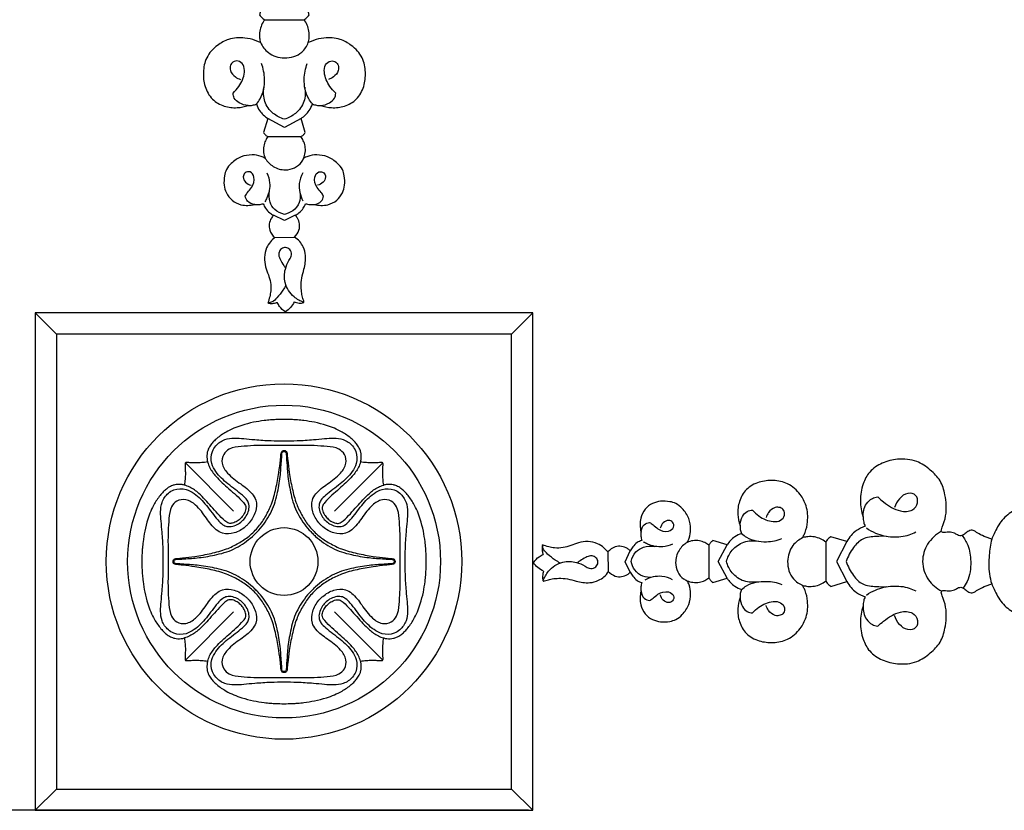
# Model space of a CAD drawing. Units: millimetres. Extents: x 1685 to 3303, y 1388 to 2547.
# Drawn here: x 2800 to 2938, y 1537 to 1648 of the extents above; entities that cross this region are included whole.
import ezdxf

# ---------------------------------------------------------------- set-up
doc = ezdxf.new("R2010")
doc.units = ezdxf.units.MM
doc.styles.get("Standard").update_dxf_attribs({"font": 'arial.ttf'})
doc.dimstyles.new('ISO-25', dxfattribs={"dimtxt": 20, "dimasz": 20, "dimexe": 1.25, "dimexo": 0.625, "dimtad": 1, "dimdec": 0, "dimtxsty": 'Standard', "dimcen": 2.5, "dimadec": 0, "dimazin": 0, "dimtfac": 1, "dimtdec": 0, "dimtmove": 0, "dimatfit": 3, "dimfxl": 1, "dimarcsym": 0})

# ---------------------------------------------------------------- blocks, each defined once
blk = doc.blocks.new('RS-003_70_70')
for p, q in [((-35, 70), (-35, 0)), ((35, 70), (-35, 70)), ((-35, 70), (-32, 67)), ((35, 70), (32, 67)), ((35, 0), (35, 70)), ((-35, 0), (-32, 3)), ((35, 0), (32, 3)), ((-35, 0), (35, 0))]:
    blk.add_line(p, q)
for points in [[(35, 70), (-35, 70), (-35, 0), (35, 0)], [(32, 67), (-32, 67), (-32, 3), (32, 3)]]:
    blk.add_lwpolyline(points, close=True)
for radius in [25, 22]:
    blk.add_circle((0, 35), radius)
blk = doc.blocks.new('R-003_40_40')
for p, q in [((-7.09, 7.09), (-13.88, 13.88)), ((7.09, 7.09), (13.88, 13.88)), ((-20.01, 0), (-20.01, 0.01)), ((-7.09, -7.09), (-13.88, -13.88)), ((7.09, -7.09), (13.88, -13.88))]:
    blk.add_line(p, q)
blk.add_circle((0, 0), 4.77)
for points, knots in [([(0, 20), (-0.39, 20), (-1.03, 19.98), (-1.96, 19.93), (-3, 19.82), (-4.36, 19.6), (-6.18, 19.14), (-7.95, 18.41), (-9.22, 17.54), (-9.91, 16.9), (-10.33, 16.41), (-10.64, 15.9), (-10.81, 15.38), (-10.87, 14.93), (-10.85, 14.46), (-10.79, 14.16), (-10.75, 14.01)], [0, 0, 0, 0, 1.175711, 1.907586, 2.800215, 4.319608, 6.024372, 8.425104, 10.008059, 10.628878, 11.234524, 11.943416, 12.404081, 12.857211, 13.31486, 13.785429, 13.785429, 13.785429, 13.785429]), ([(10.75, 14.01), (10.79, 14.16), (10.85, 14.46), (10.87, 14.93), (10.81, 15.38), (10.64, 15.9), (10.33, 16.41), (9.91, 16.9), (9.22, 17.54), (7.95, 18.41), (6.18, 19.14), (4.36, 19.6), (3, 19.82), (1.96, 19.93), (1.03, 19.98), (0.39, 20), (0, 20)], [-13.785429, -13.785429, -13.785429, -13.785429, -13.31486, -12.857211, -12.404081, -11.943416, -11.234524, -10.628878, -10.008059, -8.425104, -6.024372, -4.319608, -2.800215, -1.907586, -1.175711, 0, 0, 0, 0]), ([(-5.8, 5.8), (-5.61, 5.98), (-5.27, 6.42), (-4.93, 7.19), (-4.87, 7.99), (-5.21, 8.75), (-5.94, 9.4), (-6.86, 10.14), (-8.21, 11.13), (-9.43, 12.29), (-10.31, 13.88), (-10.28, 15.29), (-9.53, 16.49), (-8.43, 17.25), (-7, 17.41), (-5.6, 17.29), (-3.88, 17.12), (-1.99, 17), (-0.61, 16.98), (0, 16.99)], [-17.164354, -17.164354, -17.164354, -17.164354, -16.578985, -15.921908, -15.296909, -14.836043, -14.10864, -13.135995, -12.156093, -10.354312, -9.397786, -8.118728, -7.43625, -6.268635, -5.253694, -4.266096, -3.102311, -1.377711, 0, 0, 0, 0]), ([(0, 16.99), (0.61, 16.98), (1.99, 17), (3.88, 17.12), (5.6, 17.29), (7, 17.41), (8.43, 17.25), (9.53, 16.49), (10.28, 15.29), (10.31, 13.88), (9.43, 12.29), (8.21, 11.13), (6.86, 10.14), (5.94, 9.4), (5.21, 8.75), (4.87, 7.99), (4.93, 7.19), (5.27, 6.42), (5.61, 5.98), (5.8, 5.8)], [0, 0, 0, 0, 1.377711, 3.102311, 4.266096, 5.253694, 6.268635, 7.43625, 8.118728, 9.397786, 10.354312, 12.156093, 13.135995, 14.10864, 14.836043, 15.296909, 15.921908, 16.578985, 17.164354, 17.164354, 17.164354, 17.164354]), ([(0, 16.31), (-0.61, 16.31), (-2.03, 16.32), (-4.06, 16.34), (-6, 16.2), (-7.57, 16.04), (-8.65, 15.1), (-8.86, 13.68), (-7.83, 12.14), (-6.18, 10.98), (-4.65, 9.89), (-3.78, 8.49), (-3.93, 6.91), (-4.58, 5.79), (-5.07, 5.26), (-5.16, 5.16)], [0, 0, 0, 0, 1.379863, 3.191181, 4.540221, 5.808101, 6.620441, 7.573971, 8.747806, 10.547349, 12.148034, 12.910419, 14.13838, 15.475843, 15.771214, 15.771214, 15.771214, 15.771214]), ([(-4.22, 4.22), (-4, 4.45), (-3.38, 5.12), (-2.54, 6.42), (-1.66, 8.19), (-1.12, 10.28), (-0.74, 12.35), (-0.55, 13.95), (-0.44, 14.89), (-0.42, 15.34), (-0.27, 15.58), (-0.09, 15.62), (0, 15.62)], [0, 0, 0, 0, 0.717422, 2.054091, 3.458547, 5.160445, 6.879734, 8.189816, 8.77351, 9.028123, 9.18248, 9.38749, 9.38749, 9.38749, 9.38749]), ([(-3.99, 3.99), (-3.83, 4.13), (-3.35, 4.62), (-2.35, 5.91), (-1.43, 7.61), (-0.89, 9.81), (-0.51, 11.82), (-0.42, 13.56), (-0.33, 14.65), (-0.32, 15.07), (-0.29, 15.37), (-0.16, 15.47), (-0.05, 15.48), (0, 15.48)], [-9.435497, -9.435497, -9.435497, -9.435497, -8.964113, -7.885476, -5.772882, -4.688273, -2.792681, -1.179777, -0.765324, -0.342913, -0.229913, -0.116719, 0, 0, 0, 0]), ([(5.16, 5.16), (5.07, 5.26), (4.58, 5.79), (3.93, 6.91), (3.78, 8.49), (4.65, 9.89), (6.18, 10.98), (7.83, 12.14), (8.86, 13.68), (8.65, 15.1), (7.57, 16.04), (6, 16.2), (4.06, 16.34), (2.03, 16.32), (0.61, 16.31), (0, 16.31)], [-15.771214, -15.771214, -15.771214, -15.771214, -15.475843, -14.13838, -12.910419, -12.148034, -10.547349, -8.747806, -7.573971, -6.620441, -5.808101, -4.540221, -3.191181, -1.379863, 0, 0, 0, 0]), ([(0, 15.62), (0.09, 15.62), (0.27, 15.58), (0.42, 15.34), (0.44, 14.89), (0.55, 13.95), (0.74, 12.35), (1.12, 10.28), (1.66, 8.19), (2.54, 6.42), (3.38, 5.12), (4, 4.45), (4.22, 4.22)], [-9.38749, -9.38749, -9.38749, -9.38749, -9.18248, -9.028123, -8.77351, -8.189816, -6.879734, -5.160445, -3.458547, -2.054091, -0.717422, 0, 0, 0, 0]), ([(0, 15.48), (0.05, 15.48), (0.16, 15.47), (0.29, 15.37), (0.32, 15.07), (0.33, 14.65), (0.42, 13.56), (0.51, 11.82), (0.89, 9.81), (1.43, 7.61), (2.35, 5.91), (3.35, 4.62), (3.83, 4.13), (3.99, 3.99)], [0, 0, 0, 0, 0.116719, 0.229913, 0.342913, 0.765324, 1.179777, 2.792681, 4.688273, 5.772882, 7.885476, 8.964113, 9.435497, 9.435497, 9.435497, 9.435497]), ([(-13.88, 13.88), (-13.89, 13.87), (-13.9, 13.84), (-13.92, 13.79), (-13.92, 13.7), (-13.92, 13.57), (-13.91, 13.35), (-13.9, 12.95), (-13.87, 12.35), (-13.91, 11.58), (-13.97, 11.03), (-14.01, 10.75)], [-3.139138, -3.139138, -3.139138, -3.139138, -3.09884, -3.05509, -2.973436, -2.839781, -2.657253, -2.317929, -1.645387, -0.837465, 0, 0, 0, 0]), ([(-10.75, 14.01), (-11.03, 13.97), (-11.58, 13.91), (-12.35, 13.87), (-12.95, 13.9), (-13.35, 13.91), (-13.57, 13.92), (-13.7, 13.92), (-13.79, 13.92), (-13.84, 13.9), (-13.87, 13.89), (-13.88, 13.88)], [0, 0, 0, 0, 0.837465, 1.645387, 2.317929, 2.657253, 2.839781, 2.973436, 3.05509, 3.09884, 3.139138, 3.139138, 3.139138, 3.139138]), ([(-10.75, 14.01), (-10.68, 13.75), (-10.4, 13.02), (-9.42, 11.69), (-8.04, 10.51), (-6.71, 9.31), (-5.89, 8.54), (-5.33, 7.82), (-5.39, 7.17), (-5.65, 6.6), (-5.93, 6.24), (-6.09, 6.09)], [-7.643217, -7.643217, -7.643217, -7.643217, -7.044828, -5.890158, -3.986506, -2.957359, -1.88403, -1.392632, -1.026165, -0.479977, 0, 0, 0, 0]), ([(10.75, 14.01), (10.68, 13.75), (10.4, 13.02), (9.42, 11.69), (8.04, 10.51), (6.71, 9.31), (5.89, 8.54), (5.33, 7.82), (5.39, 7.17), (5.65, 6.6), (5.93, 6.24), (6.09, 6.09)], [-7.643217, -7.643217, -7.643217, -7.643217, -7.044828, -5.890158, -3.986506, -2.957359, -1.88403, -1.392632, -1.026165, -0.479977, 0, 0, 0, 0]), ([(13.88, 13.88), (13.87, 13.89), (13.84, 13.9), (13.79, 13.92), (13.7, 13.92), (13.57, 13.92), (13.35, 13.91), (12.95, 13.9), (12.35, 13.87), (11.58, 13.91), (11.03, 13.97), (10.75, 14.01)], [-3.139138, -3.139138, -3.139138, -3.139138, -3.09884, -3.05509, -2.973436, -2.839781, -2.657253, -2.317929, -1.645387, -0.837465, 0, 0, 0, 0]), ([(14.01, 10.75), (13.97, 11.03), (13.91, 11.58), (13.87, 12.35), (13.9, 12.95), (13.91, 13.35), (13.92, 13.57), (13.92, 13.7), (13.92, 13.79), (13.9, 13.84), (13.89, 13.87), (13.88, 13.88)], [0, 0, 0, 0, 0.837465, 1.645387, 2.317929, 2.657253, 2.839781, 2.973436, 3.05509, 3.09884, 3.139138, 3.139138, 3.139138, 3.139138]), ([(-14.01, 10.75), (-14.16, 10.79), (-14.46, 10.85), (-14.93, 10.87), (-15.38, 10.81), (-15.9, 10.64), (-16.41, 10.33), (-16.9, 9.91), (-17.54, 9.22), (-18.41, 7.95), (-19.14, 6.18), (-19.6, 4.36), (-19.82, 3), (-19.93, 1.96), (-19.98, 1.03), (-20, 0.39), (-20, 0)], [-13.785429, -13.785429, -13.785429, -13.785429, -13.31486, -12.857211, -12.404081, -11.943416, -11.234524, -10.628878, -10.008059, -8.425104, -6.024372, -4.319608, -2.800215, -1.907586, -1.175711, 0, 0, 0, 0]), ([(-16.99, 0), (-16.98, 0.61), (-17, 1.99), (-17.12, 3.88), (-17.29, 5.6), (-17.41, 7), (-17.25, 8.43), (-16.49, 9.53), (-15.29, 10.28), (-13.88, 10.31), (-12.29, 9.43), (-11.13, 8.21), (-10.14, 6.86), (-9.4, 5.94), (-8.75, 5.21), (-7.99, 4.87), (-7.19, 4.93), (-6.42, 5.27), (-5.98, 5.61), (-5.8, 5.8)], [0, 0, 0, 0, 1.377711, 3.102311, 4.266096, 5.253694, 6.268635, 7.43625, 8.118728, 9.397786, 10.354312, 12.156093, 13.135995, 14.10864, 14.836043, 15.296909, 15.921908, 16.578985, 17.164354, 17.164354, 17.164354, 17.164354]), ([(-6.09, 6.09), (-6.24, 5.93), (-6.6, 5.65), (-7.17, 5.39), (-7.82, 5.33), (-8.54, 5.89), (-9.31, 6.71), (-10.51, 8.04), (-11.69, 9.42), (-13.02, 10.4), (-13.75, 10.68), (-14.01, 10.75)], [0, 0, 0, 0, 0.479977, 1.026165, 1.392632, 1.88403, 2.957359, 3.986506, 5.890158, 7.044828, 7.643217, 7.643217, 7.643217, 7.643217]), ([(5.8, 5.8), (5.98, 5.61), (6.42, 5.27), (7.19, 4.93), (7.99, 4.87), (8.75, 5.21), (9.4, 5.94), (10.14, 6.86), (11.13, 8.21), (12.29, 9.43), (13.88, 10.31), (15.29, 10.28), (16.49, 9.53), (17.25, 8.43), (17.41, 7), (17.29, 5.6), (17.12, 3.88), (17, 1.99), (16.98, 0.61), (16.99, 0)], [-17.164354, -17.164354, -17.164354, -17.164354, -16.578985, -15.921908, -15.296909, -14.836043, -14.10864, -13.135995, -12.156093, -10.354312, -9.397786, -8.118728, -7.43625, -6.268635, -5.253694, -4.266096, -3.102311, -1.377711, 0, 0, 0, 0]), ([(6.09, 6.09), (6.24, 5.93), (6.6, 5.65), (7.17, 5.39), (7.82, 5.33), (8.54, 5.89), (9.31, 6.71), (10.51, 8.04), (11.69, 9.42), (13.02, 10.4), (13.75, 10.68), (14.01, 10.75)], [0, 0, 0, 0, 0.479977, 1.026165, 1.392632, 1.88403, 2.957359, 3.986506, 5.890158, 7.044828, 7.643217, 7.643217, 7.643217, 7.643217]), ([(20, 0), (20, 0.39), (19.98, 1.03), (19.93, 1.96), (19.82, 3), (19.6, 4.36), (19.14, 6.18), (18.41, 7.95), (17.54, 9.22), (16.9, 9.91), (16.41, 10.33), (15.9, 10.64), (15.38, 10.81), (14.93, 10.87), (14.46, 10.85), (14.16, 10.79), (14.01, 10.75)], [0, 0, 0, 0, 1.175711, 1.907586, 2.800215, 4.319608, 6.024372, 8.425104, 10.008059, 10.628878, 11.234524, 11.943416, 12.404081, 12.857211, 13.31486, 13.785429, 13.785429, 13.785429, 13.785429]), ([(-5.16, 5.16), (-5.26, 5.07), (-5.79, 4.58), (-6.91, 3.93), (-8.49, 3.78), (-9.89, 4.65), (-10.98, 6.18), (-12.14, 7.83), (-13.68, 8.86), (-15.1, 8.65), (-16.04, 7.57), (-16.2, 6), (-16.34, 4.06), (-16.32, 2.03), (-16.31, 0.61), (-16.31, 0)], [-15.771214, -15.771214, -15.771214, -15.771214, -15.475843, -14.13838, -12.910419, -12.148034, -10.547349, -8.747806, -7.573971, -6.620441, -5.808101, -4.540221, -3.191181, -1.379863, 0, 0, 0, 0]), ([(16.31, 0), (16.31, 0.61), (16.32, 2.03), (16.34, 4.06), (16.2, 6), (16.04, 7.57), (15.1, 8.65), (13.68, 8.86), (12.14, 7.83), (10.98, 6.18), (9.89, 4.65), (8.49, 3.78), (6.91, 3.93), (5.79, 4.58), (5.26, 5.07), (5.16, 5.16)], [0, 0, 0, 0, 1.379863, 3.191181, 4.540221, 5.808101, 6.620441, 7.573971, 8.747806, 10.547349, 12.148034, 12.910419, 14.13838, 15.475843, 15.771214, 15.771214, 15.771214, 15.771214]), ([(-15.62, 0), (-15.62, 0.09), (-15.58, 0.27), (-15.34, 0.42), (-14.89, 0.44), (-13.95, 0.55), (-12.35, 0.74), (-10.28, 1.12), (-8.19, 1.66), (-6.42, 2.54), (-5.12, 3.38), (-4.45, 4), (-4.22, 4.22)], [-9.38749, -9.38749, -9.38749, -9.38749, -9.18248, -9.028123, -8.77351, -8.189816, -6.879734, -5.160445, -3.458547, -2.054091, -0.717422, 0, 0, 0, 0]), ([(4.22, 4.22), (4.45, 4), (5.12, 3.38), (6.42, 2.54), (8.19, 1.66), (10.28, 1.12), (12.35, 0.74), (13.95, 0.55), (14.89, 0.44), (15.34, 0.42), (15.58, 0.27), (15.62, 0.09), (15.62, 0)], [0, 0, 0, 0, 0.717422, 2.054091, 3.458547, 5.160445, 6.879734, 8.189816, 8.77351, 9.028123, 9.18248, 9.38749, 9.38749, 9.38749, 9.38749]), ([(-15.48, 0), (-15.48, 0.05), (-15.47, 0.16), (-15.37, 0.29), (-15.07, 0.32), (-14.65, 0.33), (-13.56, 0.42), (-11.82, 0.51), (-9.81, 0.89), (-7.61, 1.43), (-5.91, 2.35), (-4.62, 3.35), (-4.13, 3.83), (-3.99, 3.99)], [0, 0, 0, 0, 0.116719, 0.229913, 0.342913, 0.765324, 1.179777, 2.792681, 4.688273, 5.772882, 7.885476, 8.964113, 9.435497, 9.435497, 9.435497, 9.435497]), ([(3.99, 3.99), (4.13, 3.83), (4.62, 3.35), (5.91, 2.35), (7.61, 1.43), (9.81, 0.89), (11.82, 0.51), (13.56, 0.42), (14.65, 0.33), (15.07, 0.32), (15.37, 0.29), (15.47, 0.16), (15.48, 0.05), (15.48, 0)], [-9.435497, -9.435497, -9.435497, -9.435497, -8.964113, -7.885476, -5.772882, -4.688273, -2.792681, -1.179777, -0.765324, -0.342913, -0.229913, -0.116719, 0, 0, 0, 0]), ([(-20, 0), (-20, -0.39), (-19.98, -1.03), (-19.93, -1.96), (-19.82, -3), (-19.6, -4.36), (-19.14, -6.18), (-18.41, -7.95), (-17.54, -9.22), (-16.9, -9.91), (-16.41, -10.33), (-15.9, -10.64), (-15.38, -10.81), (-14.93, -10.87), (-14.46, -10.85), (-14.16, -10.79), (-14.01, -10.75)], [0, 0, 0, 0, 1.175711, 1.907586, 2.800215, 4.319608, 6.024372, 8.425104, 10.008059, 10.628878, 11.234524, 11.943416, 12.404081, 12.857211, 13.31486, 13.785429, 13.785429, 13.785429, 13.785429]), ([(-5.8, -5.8), (-5.98, -5.61), (-6.42, -5.27), (-7.19, -4.93), (-7.99, -4.87), (-8.75, -5.21), (-9.4, -5.94), (-10.14, -6.86), (-11.13, -8.21), (-12.29, -9.43), (-13.88, -10.31), (-15.29, -10.28), (-16.49, -9.53), (-17.25, -8.43), (-17.41, -7), (-17.29, -5.6), (-17.12, -3.88), (-17, -1.99), (-16.98, -0.61), (-16.99, 0)], [-17.164354, -17.164354, -17.164354, -17.164354, -16.578985, -15.921908, -15.296909, -14.836043, -14.10864, -13.135995, -12.156093, -10.354312, -9.397786, -8.118728, -7.43625, -6.268635, -5.253694, -4.266096, -3.102311, -1.377711, 0, 0, 0, 0]), ([(-16.31, 0), (-16.31, -0.61), (-16.32, -2.03), (-16.34, -4.06), (-16.2, -6), (-16.04, -7.57), (-15.1, -8.65), (-13.68, -8.86), (-12.14, -7.83), (-10.98, -6.18), (-9.89, -4.65), (-8.49, -3.78), (-6.91, -3.93), (-5.79, -4.58), (-5.26, -5.07), (-5.16, -5.16)], [0, 0, 0, 0, 1.379863, 3.191181, 4.540221, 5.808101, 6.620441, 7.573971, 8.747806, 10.547349, 12.148034, 12.910419, 14.13838, 15.475843, 15.771214, 15.771214, 15.771214, 15.771214]), ([(-4.22, -4.22), (-4.45, -4), (-5.12, -3.38), (-6.42, -2.54), (-8.19, -1.66), (-10.28, -1.12), (-12.35, -0.74), (-13.95, -0.55), (-14.89, -0.44), (-15.34, -0.42), (-15.58, -0.27), (-15.62, -0.09), (-15.62, 0)], [0, 0, 0, 0, 0.717422, 2.054091, 3.458547, 5.160445, 6.879734, 8.189816, 8.77351, 9.028123, 9.18248, 9.38749, 9.38749, 9.38749, 9.38749]), ([(-3.99, -3.99), (-4.13, -3.83), (-4.62, -3.35), (-5.91, -2.35), (-7.61, -1.43), (-9.81, -0.89), (-11.82, -0.51), (-13.56, -0.42), (-14.65, -0.33), (-15.07, -0.32), (-15.37, -0.29), (-15.47, -0.16), (-15.48, -0.05), (-15.48, 0)], [-9.435497, -9.435497, -9.435497, -9.435497, -8.964113, -7.885476, -5.772882, -4.688273, -2.792681, -1.179777, -0.765324, -0.342913, -0.229913, -0.116719, 0, 0, 0, 0]), ([(15.48, 0), (15.48, -0.05), (15.47, -0.16), (15.37, -0.29), (15.07, -0.32), (14.65, -0.33), (13.56, -0.42), (11.82, -0.51), (9.81, -0.89), (7.61, -1.43), (5.91, -2.35), (4.62, -3.35), (4.13, -3.83), (3.99, -3.99)], [0, 0, 0, 0, 0.116719, 0.229913, 0.342913, 0.765324, 1.179777, 2.792681, 4.688273, 5.772882, 7.885476, 8.964113, 9.435497, 9.435497, 9.435497, 9.435497]), ([(15.62, 0), (15.62, -0.09), (15.58, -0.27), (15.34, -0.42), (14.89, -0.44), (13.95, -0.55), (12.35, -0.74), (10.28, -1.12), (8.19, -1.66), (6.42, -2.54), (5.12, -3.38), (4.45, -4), (4.22, -4.22)], [-9.38749, -9.38749, -9.38749, -9.38749, -9.18248, -9.028123, -8.77351, -8.189816, -6.879734, -5.160445, -3.458547, -2.054091, -0.717422, 0, 0, 0, 0]), ([(5.16, -5.16), (5.26, -5.07), (5.79, -4.58), (6.91, -3.93), (8.49, -3.78), (9.89, -4.65), (10.98, -6.18), (12.14, -7.83), (13.68, -8.86), (15.1, -8.65), (16.04, -7.57), (16.2, -6), (16.34, -4.06), (16.32, -2.03), (16.31, -0.61), (16.31, 0)], [-15.771214, -15.771214, -15.771214, -15.771214, -15.475843, -14.13838, -12.910419, -12.148034, -10.547349, -8.747806, -7.573971, -6.620441, -5.808101, -4.540221, -3.191181, -1.379863, 0, 0, 0, 0]), ([(16.99, 0), (16.98, -0.61), (17, -1.99), (17.12, -3.88), (17.29, -5.6), (17.41, -7), (17.25, -8.43), (16.49, -9.53), (15.29, -10.28), (13.88, -10.31), (12.29, -9.43), (11.13, -8.21), (10.14, -6.86), (9.4, -5.94), (8.75, -5.21), (7.99, -4.87), (7.19, -4.93), (6.42, -5.27), (5.98, -5.61), (5.8, -5.8)], [0, 0, 0, 0, 1.377711, 3.102311, 4.266096, 5.253694, 6.268635, 7.43625, 8.118728, 9.397786, 10.354312, 12.156093, 13.135995, 14.10864, 14.836043, 15.296909, 15.921908, 16.578985, 17.164354, 17.164354, 17.164354, 17.164354]), ([(14.01, -10.75), (14.16, -10.79), (14.46, -10.85), (14.93, -10.87), (15.38, -10.81), (15.9, -10.64), (16.41, -10.33), (16.9, -9.91), (17.54, -9.22), (18.41, -7.95), (19.14, -6.18), (19.6, -4.36), (19.82, -3), (19.93, -1.96), (19.98, -1.03), (20, -0.39), (20, 0)], [-13.785429, -13.785429, -13.785429, -13.785429, -13.31486, -12.857211, -12.404081, -11.943416, -11.234524, -10.628878, -10.008059, -8.425104, -6.024372, -4.319608, -2.800215, -1.907586, -1.175711, 0, 0, 0, 0]), ([(0, -15.48), (-0.05, -15.48), (-0.16, -15.47), (-0.29, -15.37), (-0.32, -15.07), (-0.33, -14.65), (-0.42, -13.56), (-0.51, -11.82), (-0.89, -9.81), (-1.43, -7.61), (-2.35, -5.91), (-3.35, -4.62), (-3.83, -4.13), (-3.99, -3.99)], [0, 0, 0, 0, 0.116719, 0.229913, 0.342913, 0.765324, 1.179777, 2.792681, 4.688273, 5.772882, 7.885476, 8.964113, 9.435497, 9.435497, 9.435497, 9.435497]), ([(3.99, -3.99), (3.83, -4.13), (3.35, -4.62), (2.35, -5.91), (1.43, -7.61), (0.89, -9.81), (0.51, -11.82), (0.42, -13.56), (0.33, -14.65), (0.32, -15.07), (0.29, -15.37), (0.16, -15.47), (0.05, -15.48), (0, -15.48)], [-9.435497, -9.435497, -9.435497, -9.435497, -8.964113, -7.885476, -5.772882, -4.688273, -2.792681, -1.179777, -0.765324, -0.342913, -0.229913, -0.116719, 0, 0, 0, 0]), ([(-6.09, -6.09), (-6.24, -5.93), (-6.6, -5.65), (-7.17, -5.39), (-7.82, -5.33), (-8.54, -5.89), (-9.31, -6.71), (-10.51, -8.04), (-11.69, -9.42), (-13.02, -10.4), (-13.75, -10.68), (-14.01, -10.75)], [0, 0, 0, 0, 0.479977, 1.026165, 1.392632, 1.88403, 2.957359, 3.986506, 5.890158, 7.044828, 7.643217, 7.643217, 7.643217, 7.643217]), ([(-5.16, -5.16), (-5.07, -5.26), (-4.58, -5.79), (-3.93, -6.91), (-3.78, -8.49), (-4.65, -9.89), (-6.18, -10.98), (-7.83, -12.14), (-8.86, -13.68), (-8.65, -15.1), (-7.57, -16.04), (-6, -16.2), (-4.06, -16.34), (-2.03, -16.32), (-0.61, -16.31), (0, -16.31)], [-15.771214, -15.771214, -15.771214, -15.771214, -15.475843, -14.13838, -12.910419, -12.148034, -10.547349, -8.747806, -7.573971, -6.620441, -5.808101, -4.540221, -3.191181, -1.379863, 0, 0, 0, 0]), ([(0, -15.62), (-0.09, -15.62), (-0.27, -15.58), (-0.42, -15.34), (-0.44, -14.89), (-0.55, -13.95), (-0.74, -12.35), (-1.12, -10.28), (-1.66, -8.19), (-2.54, -6.42), (-3.38, -5.12), (-4, -4.45), (-4.22, -4.22)], [-9.38749, -9.38749, -9.38749, -9.38749, -9.18248, -9.028123, -8.77351, -8.189816, -6.879734, -5.160445, -3.458547, -2.054091, -0.717422, 0, 0, 0, 0]), ([(4.22, -4.22), (4, -4.45), (3.38, -5.12), (2.54, -6.42), (1.66, -8.19), (1.12, -10.28), (0.74, -12.35), (0.55, -13.95), (0.44, -14.89), (0.42, -15.34), (0.27, -15.58), (0.09, -15.62), (0, -15.62)], [0, 0, 0, 0, 0.717422, 2.054091, 3.458547, 5.160445, 6.879734, 8.189816, 8.77351, 9.028123, 9.18248, 9.38749, 9.38749, 9.38749, 9.38749]), ([(0, -16.31), (0.61, -16.31), (2.03, -16.32), (4.06, -16.34), (6, -16.2), (7.57, -16.04), (8.65, -15.1), (8.86, -13.68), (7.83, -12.14), (6.18, -10.98), (4.65, -9.89), (3.78, -8.49), (3.93, -6.91), (4.58, -5.79), (5.07, -5.26), (5.16, -5.16)], [0, 0, 0, 0, 1.379863, 3.191181, 4.540221, 5.808101, 6.620441, 7.573971, 8.747806, 10.547349, 12.148034, 12.910419, 14.13838, 15.475843, 15.771214, 15.771214, 15.771214, 15.771214]), ([(6.09, -6.09), (6.24, -5.93), (6.6, -5.65), (7.17, -5.39), (7.82, -5.33), (8.54, -5.89), (9.31, -6.71), (10.51, -8.04), (11.69, -9.42), (13.02, -10.4), (13.75, -10.68), (14.01, -10.75)], [0, 0, 0, 0, 0.479977, 1.026165, 1.392632, 1.88403, 2.957359, 3.986506, 5.890158, 7.044828, 7.643217, 7.643217, 7.643217, 7.643217]), ([(-10.75, -14.01), (-10.68, -13.75), (-10.4, -13.02), (-9.42, -11.69), (-8.04, -10.51), (-6.71, -9.31), (-5.89, -8.54), (-5.33, -7.82), (-5.39, -7.17), (-5.65, -6.6), (-5.93, -6.24), (-6.09, -6.09)], [-7.643217, -7.643217, -7.643217, -7.643217, -7.044828, -5.890158, -3.986506, -2.957359, -1.88403, -1.392632, -1.026165, -0.479977, 0, 0, 0, 0]), ([(0, -16.99), (-0.61, -16.98), (-1.99, -17), (-3.88, -17.12), (-5.6, -17.29), (-7, -17.41), (-8.43, -17.25), (-9.53, -16.49), (-10.28, -15.29), (-10.31, -13.88), (-9.43, -12.29), (-8.21, -11.13), (-6.86, -10.14), (-5.94, -9.4), (-5.21, -8.75), (-4.87, -7.99), (-4.93, -7.19), (-5.27, -6.42), (-5.61, -5.98), (-5.8, -5.8)], [0, 0, 0, 0, 1.377711, 3.102311, 4.266096, 5.253694, 6.268635, 7.43625, 8.118728, 9.397786, 10.354312, 12.156093, 13.135995, 14.10864, 14.836043, 15.296909, 15.921908, 16.578985, 17.164354, 17.164354, 17.164354, 17.164354]), ([(5.8, -5.8), (5.61, -5.98), (5.27, -6.42), (4.93, -7.19), (4.87, -7.99), (5.21, -8.75), (5.94, -9.4), (6.86, -10.14), (8.21, -11.13), (9.43, -12.29), (10.31, -13.88), (10.28, -15.29), (9.53, -16.49), (8.43, -17.25), (7, -17.41), (5.6, -17.29), (3.88, -17.12), (1.99, -17), (0.61, -16.98), (0, -16.99)], [-17.164354, -17.164354, -17.164354, -17.164354, -16.578985, -15.921908, -15.296909, -14.836043, -14.10864, -13.135995, -12.156093, -10.354312, -9.397786, -8.118728, -7.43625, -6.268635, -5.253694, -4.266096, -3.102311, -1.377711, 0, 0, 0, 0]), ([(10.75, -14.01), (10.68, -13.75), (10.4, -13.02), (9.42, -11.69), (8.04, -10.51), (6.71, -9.31), (5.89, -8.54), (5.33, -7.82), (5.39, -7.17), (5.65, -6.6), (5.93, -6.24), (6.09, -6.09)], [-7.643217, -7.643217, -7.643217, -7.643217, -7.044828, -5.890158, -3.986506, -2.957359, -1.88403, -1.392632, -1.026165, -0.479977, 0, 0, 0, 0]), ([(-14.01, -10.75), (-13.97, -11.03), (-13.91, -11.58), (-13.87, -12.35), (-13.9, -12.95), (-13.91, -13.35), (-13.92, -13.57), (-13.92, -13.7), (-13.92, -13.79), (-13.9, -13.84), (-13.89, -13.87), (-13.88, -13.88)], [0, 0, 0, 0, 0.837465, 1.645387, 2.317929, 2.657253, 2.839781, 2.973436, 3.05509, 3.09884, 3.139138, 3.139138, 3.139138, 3.139138]), ([(13.88, -13.88), (13.89, -13.87), (13.9, -13.84), (13.92, -13.79), (13.92, -13.7), (13.92, -13.57), (13.91, -13.35), (13.9, -12.95), (13.87, -12.35), (13.91, -11.58), (13.97, -11.03), (14.01, -10.75)], [-3.139138, -3.139138, -3.139138, -3.139138, -3.09884, -3.05509, -2.973436, -2.839781, -2.657253, -2.317929, -1.645387, -0.837465, 0, 0, 0, 0]), ([(-13.88, -13.88), (-13.87, -13.89), (-13.84, -13.9), (-13.79, -13.92), (-13.7, -13.92), (-13.57, -13.92), (-13.35, -13.91), (-12.95, -13.9), (-12.35, -13.87), (-11.58, -13.91), (-11.03, -13.97), (-10.75, -14.01)], [-3.139138, -3.139138, -3.139138, -3.139138, -3.09884, -3.05509, -2.973436, -2.839781, -2.657253, -2.317929, -1.645387, -0.837465, 0, 0, 0, 0]), ([(-10.75, -14.01), (-10.79, -14.16), (-10.85, -14.46), (-10.87, -14.93), (-10.81, -15.38), (-10.64, -15.9), (-10.33, -16.41), (-9.91, -16.9), (-9.22, -17.54), (-7.95, -18.41), (-6.18, -19.14), (-4.36, -19.6), (-3, -19.82), (-1.96, -19.93), (-1.03, -19.98), (-0.39, -20), (0, -20)], [-13.785429, -13.785429, -13.785429, -13.785429, -13.31486, -12.857211, -12.404081, -11.943416, -11.234524, -10.628878, -10.008059, -8.425104, -6.024372, -4.319608, -2.800215, -1.907586, -1.175711, 0, 0, 0, 0]), ([(0, -20), (0.39, -20), (1.03, -19.98), (1.96, -19.93), (3, -19.82), (4.36, -19.6), (6.18, -19.14), (7.95, -18.41), (9.22, -17.54), (9.91, -16.9), (10.33, -16.41), (10.64, -15.9), (10.81, -15.38), (10.87, -14.93), (10.85, -14.46), (10.79, -14.16), (10.75, -14.01)], [0, 0, 0, 0, 1.175711, 1.907586, 2.800215, 4.319608, 6.024372, 8.425104, 10.008059, 10.628878, 11.234524, 11.943416, 12.404081, 12.857211, 13.31486, 13.785429, 13.785429, 13.785429, 13.785429]), ([(10.75, -14.01), (11.03, -13.97), (11.58, -13.91), (12.35, -13.87), (12.95, -13.9), (13.35, -13.91), (13.57, -13.92), (13.7, -13.92), (13.79, -13.92), (13.84, -13.9), (13.87, -13.89), (13.88, -13.88)], [0, 0, 0, 0, 0.837465, 1.645387, 2.317929, 2.657253, 2.839781, 2.973436, 3.05509, 3.09884, 3.139138, 3.139138, 3.139138, 3.139138])]:
    blk.add_open_spline(points, degree=3, knots=knots)
blk = doc.blocks.new('N-074_361_50')
for p, q in [((531.92, 746.48), (531.92, 741.87)), ((534.49, 746.52), (532.49, 747.11)), ((533.23, 744.18), (534.49, 746.52)), ((548.37, 746.92), (548.37, 741.43)), ((551.32, 747), (549.06, 747.67)), ((551.32, 747), (549.89, 744.18)), ((517.72, 745.52), (517.78, 742.77)), ((520.13, 744.14), (520.86, 745.69)), ((520.86, 742.66), (520.13, 744.14)), ((534.49, 741.83), (533.23, 744.18)), ((549.89, 744.18), (551.32, 741.35)), ((532.49, 741.23), (534.49, 741.83)), ((549.06, 740.68), (551.32, 741.35))]:
    blk.add_line(p, q)
for points, knots in [([(571.7, 747.31), (571.53, 747.37), (571, 747.56), (570.21, 747.88), (569.54, 748.29), (569.12, 748.56), (568.78, 748.6), (568.39, 748.44), (568.05, 748.19), (567.75, 747.93), (567.49, 747.79), (567.18, 747.79), (566.84, 747.94), (566.39, 748.24), (565.78, 748.31), (565.27, 748.28), (564.96, 748.25), (564.73, 748.26), (564.6, 748.44), (564.63, 748.71), (564.92, 749.39), (565.44, 751.01), (565.26, 753.29), (564.59, 755.61), (563.04, 757.14), (561.1, 758.5), (558.6, 758.7), (556.29, 758.14), (554.46, 756.94), (553.47, 754.97), (553.09, 752.76), (553.37, 751.19), (553.61, 750.46)], [0, 0, 0, 0, 0.444192, 1.36485, 2.035405, 2.318143, 2.555195, 2.826323, 3.312196, 3.570752, 3.783672, 4.010723, 4.265336, 4.670056, 5.297882, 5.694692, 5.908593, 6.053467, 6.207725, 6.380544, 6.669601, 8.012785, 10.395918, 12.057441, 13.695075, 15.504589, 17.665254, 19.455761, 21.181898, 22.713335, 24.621187, 26.47669, 26.47669, 26.47669, 26.47669]), ([(545.16, 747.54), (545.19, 747.63), (545.27, 747.88), (545.61, 748.57), (545.9, 749.99), (545.78, 751.9), (544.75, 753.8), (543.16, 755.25), (541, 755.67), (538.94, 755.45), (537.1, 754.46), (536.11, 752.69), (535.91, 750.89), (536.14, 749.76), (536.31, 749.26)], [0, 0, 0, 0, 0.225829, 0.628525, 1.843738, 3.668491, 5.08805, 6.955423, 8.625497, 10.218852, 11.878004, 13.427255, 14.89134, 16.155711, 16.155711, 16.155711, 16.155711]), ([(555.67, 753.27), (555.93, 753.02), (556.91, 752.23), (558.44, 751.16), (560.52, 751.16), (561.42, 752.34), (561.16, 753.65), (559.76, 753.93), (558.66, 753.06), (558.19, 752.23), (558.05, 751.77)], [3.047123, 3.047123, 3.047123, 3.047123, 3.927224, 6.072037, 7.43481, 8.417095, 9.256916, 10.153274, 11.268097, 12.407579, 12.407579, 12.407579, 12.407579]), ([(528.86, 746.87), (528.97, 747.05), (529.26, 747.64), (529.42, 748.81), (529.19, 750.33), (528.32, 751.53), (527.39, 752.38), (526.29, 752.65), (525.16, 752.72), (523.93, 752.38), (522.87, 751.58), (522.17, 750.14), (522.22, 748.97), (522.38, 748.35)], [0, 0, 0, 0, 0.531228, 1.548373, 2.791392, 4.139503, 5.027079, 5.746734, 6.80241, 7.719302, 8.763166, 9.88965, 11.436655, 11.436655, 11.436655, 11.436655]), ([(553.61, 750.46), (553.58, 751.09), (553.82, 752.15), (554.78, 753.07), (555.41, 753.24), (555.67, 753.27)], [0, 0, 0, 0, 1.517422, 2.4135, 3.047123, 3.047123, 3.047123, 3.047123]), ([(536.31, 749.26), (536.33, 749.7), (536.54, 750.44), (537.21, 751.28), (537.81, 751.39), (538.06, 751.39)], [0, 0, 0, 0, 1.045854, 1.823243, 2.427992, 2.427992, 2.427992, 2.427992]), ([(538.06, 751.39), (538.33, 751.09), (539.18, 750.34), (540.57, 749.72), (542.03, 749.82), (542.65, 750.61), (542.52, 751.42), (541.93, 751.84), (541.06, 751.82), (540.33, 751.2), (540.05, 750.61), (539.98, 750.36)], [2.427992, 2.427992, 2.427992, 2.427992, 3.400793, 5.12475, 5.966856, 6.683728, 7.269629, 7.721456, 8.30514, 9.226619, 9.853081, 9.853081, 9.853081, 9.853081]), ([(579.39, 751.74), (579.28, 751.72), (578.96, 751.69), (578.2, 751.85), (577.21, 751.97), (575.97, 751.91), (574.58, 751.28), (573.03, 750.08), (572.22, 748.5), (571.8, 747.56), (571.7, 747.31)], [0, 0, 0, 0, 0.269836, 0.765328, 1.858362, 2.670876, 3.720228, 5.466786, 7.261771, 7.923396, 7.923396, 7.923396, 7.923396]), ([(522.38, 748.35), (522.42, 748.71), (522.67, 749.39), (523.31, 749.63), (523.57, 749.68)], [0, 0, 0, 0, 0.877856, 1.526833, 1.526833, 1.526833, 1.526833]), ([(523.57, 749.68), (523.74, 749.58), (524.17, 749.31), (524.87, 748.6), (526.03, 748.23), (527.1, 748.87), (526.93, 749.77), (526.18, 750.06), (525.42, 749.67), (525.15, 749.14), (525.09, 748.85)], [1.526833, 1.526833, 1.526833, 1.526833, 2.004113, 2.715072, 3.930602, 4.644386, 5.222939, 5.704938, 6.361675, 7.067308, 7.067308, 7.067308, 7.067308]), ([(536.31, 749.26), (536.3, 749.07), (536.32, 748.67), (536.44, 748.3), (536.52, 748.12)], [0, 0, 0, 0, 0.4688623, 0.9394483, 0.9394483, 0.9394483, 0.9394483]), ([(553.61, 750.46), (553.61, 750.21), (553.66, 749.75), (553.81, 749.32), (553.9, 749.13)], [0, 0, 0, 0, 0.596206, 1.097402, 1.097402, 1.097402, 1.097402]), ([(522.38, 748.35), (522.36, 748.15), (522.35, 747.74), (522.43, 747.34), (522.49, 747.14)], [0, 0, 0, 0, 0.4838805, 0.9785858, 0.9785858, 0.9785858, 0.9785858]), ([(536.52, 748.12), (536.19, 748), (535.39, 747.62), (534.77, 746.96), (534.49, 746.52)], [0, 0, 0, 0, 0.833412, 2.099833, 2.099833, 2.099833, 2.099833]), ([(536.52, 748.12), (536.74, 747.92), (537.75, 747.17), (539.83, 746.8), (541.51, 747.13), (542.2, 747.4)], [0, 0, 0, 0, 0.712828, 3.008084, 4.779346, 4.779346, 4.779346, 4.779346]), ([(553.9, 749.13), (553.47, 748.98), (552.43, 748.48), (551.66, 747.59), (551.32, 747)], [0, 0, 0, 0, 1.09296, 2.724014, 2.724014, 2.724014, 2.724014]), ([(554.08, 748.9), (554.48, 748.62), (555.64, 747.97), (557.72, 747.5), (559.69, 747.73), (560.73, 748.17), (561.04, 748.33)], [0, 0, 0, 0, 1.185234, 3.160409, 5.016665, 5.856318, 5.856318, 5.856318, 5.856318]), ([(564.63, 748.44), (563.86, 747.99), (562.52, 746.77), (561.7, 744.12), (562.57, 741.52), (563.95, 740.39), (564.68, 740.01)], [0, 0, 0, 0, 2.141042, 4.161664, 6.327136, 8.295549, 8.295549, 8.295549, 8.295549]), ([(508.53, 746.5), (508.51, 746.45), (508.46, 746.28), (508.45, 745.9), (508.5, 745.51), (508.58, 745.24), (508.61, 745.17)], [0, 0, 0, 0, 0.127126, 0.421344, 0.886858, 1.084029, 1.084029, 1.084029, 1.084029]), ([(517.72, 745.52), (517.55, 745.73), (517.11, 746.19), (516.2, 746.8), (514.93, 747.04), (513.63, 746.89), (512.52, 746.42), (511.4, 746.08), (510.33, 746.04), (509.37, 746.24), (508.81, 746.4), (508.53, 746.5)], [0, 0, 0, 0, 0.668039, 1.511142, 2.599032, 3.674956, 4.612463, 5.499593, 6.468437, 7.135465, 7.860474, 7.860474, 7.860474, 7.860474]), ([(511.02, 743.96), (510.78, 744.09), (510.14, 744.45), (509.37, 745.1), (508.65, 745.77), (508.54, 746.28), (508.53, 746.5)], [0, 0, 0, 0, 0.650736, 1.750418, 2.436974, 2.950866, 2.950866, 2.950866, 2.950866]), ([(522.49, 747.14), (522.26, 747.07), (521.77, 746.84), (521.23, 746.31), (520.96, 745.88), (520.86, 745.69)], [0, 0, 0, 0, 0.577237, 1.280116, 1.789616, 1.789616, 1.789616, 1.789616]), ([(526.82, 746.62), (526.38, 746.42), (525.2, 746.09), (523.75, 746.38), (522.92, 746.81), (522.74, 746.92)], [0, 0, 0, 0, 1.147389, 2.890352, 3.386552, 3.386552, 3.386552, 3.386552]), ([(528.86, 746.87), (528.41, 746.58), (527.57, 745.76), (526.99, 743.8), (527.75, 742.02), (528.68, 741.55), (528.86, 741.48)], [0, 0, 0, 0, 1.277456, 2.708375, 4.727101, 5.187859, 5.187859, 5.187859, 5.187859]), ([(531.92, 746.48), (531.75, 746.62), (531.33, 746.88), (530.56, 747.13), (529.69, 747.15), (529.12, 746.98), (528.86, 746.87)], [0, 0, 0, 0, 0.538523, 1.17735, 1.903526, 2.59552, 2.59552, 2.59552, 2.59552]), ([(532.49, 747.11), (532.38, 747.04), (532.15, 746.86), (531.99, 746.62), (531.92, 746.48)], [0, 0, 0, 0, 0.331548, 0.6878362, 0.6878362, 0.6878362, 0.6878362]), ([(534.38, 744.18), (534.54, 744.75), (535.13, 745.91), (536.79, 747.11), (538.2, 747.15), (538.86, 747.04)], [4.6567, 4.6567, 4.6567, 4.6567, 6.081177, 7.704168, 9.3134, 9.3134, 9.3134, 9.3134]), ([(545.16, 747.54), (544.62, 747.28), (543.44, 746.41), (542.75, 744.12), (543.41, 741.8), (544.66, 741.01), (545.16, 740.81)], [0, 0, 0, 0, 1.452402, 3.348231, 5.417134, 6.723756, 6.723756, 6.723756, 6.723756]), ([(548.37, 746.92), (548.14, 747.1), (547.63, 747.41), (546.76, 747.67), (545.91, 747.71), (545.38, 747.6), (545.16, 747.54)], [0, 0, 0, 0, 0.702475, 1.41853, 2.168254, 2.713463, 2.713463, 2.713463, 2.713463]), ([(549.06, 747.67), (548.96, 747.6), (548.7, 747.39), (548.48, 747.12), (548.37, 746.92)], [0, 0, 0, 0, 0.2779326, 0.8144707, 0.8144707, 0.8144707, 0.8144707]), ([(556.89, 747.71), (556.42, 747.74), (555.32, 747.68), (553.52, 747.58), (552.1, 746.05), (551.46, 744.88), (551.23, 744.18)], [-5.878133, -5.878133, -5.878133, -5.878133, -4.758133, -3.193975, -1.786691, 0, 0, 0, 0]), ([(567.54, 747.83), (567.86, 747.42), (568.55, 746.28), (568.87, 744.01), (568.6, 741.85), (567.89, 740.73), (567.68, 740.45)], [0, 0, 0, 0, 1.254021, 3.131226, 5.437255, 6.281811, 6.281811, 6.281811, 6.281811]), ([(571.7, 747.31), (571.53, 746.57), (571.29, 744.95), (571.25, 742.82), (571.56, 741.5), (571.7, 741.04)], [0, 0, 0, 0, 1.829326, 3.920288, 5.072266, 5.072266, 5.072266, 5.072266]), ([(507.27, 744.01), (507.47, 744.34), (507.88, 744.8), (508.41, 745.08), (508.61, 745.17)], [1.495238, 1.495238, 1.495238, 1.495238, 2.408488, 2.924694, 2.924694, 2.924694, 2.924694]), ([(520.86, 745.69), (520.74, 745.81), (520.37, 746.1), (519.65, 746.36), (518.61, 746.29), (517.99, 745.84), (517.72, 745.52)], [0, 0, 0, 0, 0.408061, 1.105872, 1.812748, 2.821691, 2.821691, 2.821691, 2.821691]), ([(520.99, 744.17), (521.09, 744.66), (521.5, 745.56), (522.78, 746.33), (523.75, 746.37), (524.26, 746.28)], [3.2527, 3.2527, 3.2527, 3.2527, 4.459213, 5.46095, 6.698045, 6.698045, 6.698045, 6.698045]), ([(508.67, 742.81), (508.38, 742.94), (507.84, 743.28), (507.44, 743.76), (507.27, 744.01)], [0, 0, 0, 0, 0.769054, 1.495238, 1.495238, 1.495238, 1.495238]), ([(508.61, 741.45), (508.78, 741.94), (509.42, 743.11), (511.18, 744.26), (513.13, 744.18), (514.33, 743.67), (515.11, 743.12), (515.9, 743.22), (516.36, 743.81), (516.3, 744.5), (515.83, 744.92), (515.19, 745.01), (514.52, 744.72), (513.95, 744.37), (513.58, 744.12), (513.46, 744.04)], [0, 0, 0, 0, 1.231032, 3.147444, 4.678895, 5.73246, 6.274452, 6.907759, 7.428554, 7.916785, 8.420464, 8.830793, 9.387835, 10.13498, 10.459843, 10.459843, 10.459843, 10.459843]), ([(523.96, 741.97), (523.52, 741.91), (522.55, 741.98), (521.44, 742.88), (521.08, 743.75), (520.99, 744.17)], [0, 0, 0, 0, 1.06508, 2.220697, 3.2527, 3.2527, 3.2527, 3.2527]), ([(538.86, 741.32), (538.2, 741.2), (536.79, 741.24), (535.13, 742.44), (534.54, 743.61), (534.38, 744.18)], [0, 0, 0, 0, 1.609232, 3.232222, 4.6567, 4.6567, 4.6567, 4.6567]), ([(551.23, 744.18), (551.46, 743.47), (552.1, 742.3), (553.52, 740.77), (555.32, 740.67), (556.42, 740.62), (556.89, 740.64)], [0, 0, 0, 0, 1.786691, 3.193975, 4.758133, 5.878133, 5.878133, 5.878133, 5.878133]), ([(508.67, 742.81), (508.64, 742.7), (508.58, 742.46), (508.51, 742.12), (508.49, 741.76), (508.56, 741.55), (508.61, 741.45)], [0.426011, 0.426011, 0.426011, 0.426011, 0.687457, 1.01101, 1.273127, 1.534445, 1.534445, 1.534445, 1.534445]), ([(508.61, 741.45), (508.63, 741.45), (508.66, 741.43), (508.74, 741.42), (508.9, 741.49), (509.28, 741.61), (509.95, 741.76), (510.9, 741.84), (512.06, 741.76), (513.16, 741.43), (514.2, 741.21), (515.28, 741.15), (516.31, 741.44), (517.22, 741.98), (517.62, 742.49), (517.78, 742.77)], [0, 0, 0, 0, 0.046278, 0.096828, 0.168066, 0.472579, 1.048602, 1.802293, 2.780882, 3.805033, 4.557846, 5.34767, 6.364337, 7.087232, 7.867083, 7.867083, 7.867083, 7.867083]), ([(517.78, 742.77), (518.04, 742.48), (518.64, 742.06), (519.65, 741.99), (520.37, 742.25), (520.74, 742.54), (520.86, 742.66)], [-2.755604, -2.755604, -2.755604, -2.755604, -1.812748, -1.105872, -0.408061, 0, 0, 0, 0]), ([(520.86, 742.66), (520.96, 742.47), (521.23, 742.04), (521.77, 741.51), (522.26, 741.28), (522.49, 741.21)], [-1.789616, -1.789616, -1.789616, -1.789616, -1.280116, -0.577237, 0, 0, 0, 0]), ([(522.38, 740), (522.22, 739.38), (522.17, 738.21), (522.87, 736.77), (523.93, 735.97), (525.16, 735.63), (526.29, 735.7), (527.39, 735.97), (528.32, 736.82), (529.19, 738.02), (529.42, 739.54), (529.26, 740.71), (528.97, 741.29), (528.86, 741.48)], [-11.436655, -11.436655, -11.436655, -11.436655, -9.88965, -8.763166, -7.719302, -6.80241, -5.746734, -5.027079, -4.139503, -2.791392, -1.548373, -0.531228, 0, 0, 0, 0]), ([(522.49, 741.21), (522.43, 741.01), (522.35, 740.61), (522.36, 740.2), (522.38, 740)], [-0.9785858, -0.9785858, -0.9785858, -0.9785858, -0.4838805, 0, 0, 0, 0]), ([(526.81, 741.6), (526.35, 741.85), (525.04, 742.3), (523.63, 741.95), (522.9, 741.56)], [0, 0, 0, 0, 1.241162, 3.230068, 3.230068, 3.230068, 3.230068]), ([(528.86, 741.48), (529.12, 741.37), (529.69, 741.2), (530.56, 741.22), (531.33, 741.47), (531.75, 741.73), (531.92, 741.87)], [-2.59552, -2.59552, -2.59552, -2.59552, -1.903526, -1.17735, -0.538523, 0, 0, 0, 0]), ([(531.92, 741.87), (531.99, 741.73), (532.15, 741.49), (532.38, 741.31), (532.49, 741.23)], [-0.6878362, -0.6878362, -0.6878362, -0.6878362, -0.331548, 0, 0, 0, 0]), ([(534.49, 741.83), (534.77, 741.39), (535.39, 740.73), (536.19, 740.35), (536.52, 740.23)], [-2.099833, -2.099833, -2.099833, -2.099833, -0.833412, 0, 0, 0, 0]), ([(536.52, 740.24), (536.74, 740.43), (537.75, 741.18), (539.83, 741.55), (541.51, 741.22), (542.2, 740.95)], [0, 0, 0, 0, 0.712828, 3.008084, 4.779346, 4.779346, 4.779346, 4.779346]), ([(545.16, 740.81), (545.38, 740.75), (545.91, 740.64), (546.76, 740.68), (547.63, 740.94), (548.14, 741.25), (548.37, 741.43)], [-2.713463, -2.713463, -2.713463, -2.713463, -2.168254, -1.41853, -0.702475, 0, 0, 0, 0]), ([(548.37, 741.43), (548.48, 741.23), (548.7, 740.96), (548.96, 740.75), (549.06, 740.68)], [-0.8144707, -0.8144707, -0.8144707, -0.8144707, -0.2779326, 0, 0, 0, 0]), ([(551.32, 741.35), (551.66, 740.76), (552.43, 739.87), (553.47, 739.37), (553.9, 739.22)], [-2.724014, -2.724014, -2.724014, -2.724014, -1.09296, 0, 0, 0, 0]), ([(553.61, 737.89), (553.37, 737.16), (553.09, 735.59), (553.47, 733.38), (554.46, 731.41), (556.29, 730.21), (558.6, 729.65), (561.1, 729.85), (563.04, 731.21), (564.59, 732.74), (565.26, 735.06), (565.44, 737.34), (564.92, 738.96), (564.63, 739.64), (564.6, 739.91), (564.73, 740.08), (564.96, 740.1), (565.27, 740.07), (565.78, 740.04), (566.39, 740.11), (566.84, 740.41), (567.18, 740.56), (567.49, 740.56), (567.75, 740.41), (568.05, 740.16), (568.39, 739.91), (568.78, 739.74), (569.12, 739.79), (569.54, 740.06), (570.21, 740.47), (571, 740.79), (571.53, 740.98), (571.7, 741.04)], [-26.47669, -26.47669, -26.47669, -26.47669, -24.621187, -22.713335, -21.181898, -19.455761, -17.665254, -15.504589, -13.695075, -12.057441, -10.395918, -8.012785, -6.669601, -6.380544, -6.207725, -6.053467, -5.908593, -5.694692, -5.297882, -4.670056, -4.265336, -4.010723, -3.783672, -3.570752, -3.312196, -2.826323, -2.555195, -2.318143, -2.035405, -1.36485, -0.444192, 0, 0, 0, 0]), ([(571.7, 741.04), (571.8, 740.79), (572.22, 739.85), (573.03, 738.27), (574.58, 737.07), (575.97, 736.44), (577.21, 736.38), (578.2, 736.5), (578.96, 736.66), (579.28, 736.63), (579.39, 736.61)], [-7.923396, -7.923396, -7.923396, -7.923396, -7.261771, -5.466786, -3.720228, -2.670876, -1.858362, -0.765328, -0.269836, 0, 0, 0, 0]), ([(522.38, 740), (522.42, 739.64), (522.67, 738.96), (523.31, 738.72), (523.57, 738.67)], [0, 0, 0, 0, 0.877856, 1.526833, 1.526833, 1.526833, 1.526833]), ([(523.57, 738.67), (523.74, 738.78), (524.17, 739.04), (524.87, 739.75), (526.03, 740.12), (527.1, 739.48), (526.93, 738.58), (526.18, 738.29), (525.42, 738.68), (525.15, 739.21), (525.09, 739.5)], [1.526833, 1.526833, 1.526833, 1.526833, 2.004113, 2.715072, 3.930602, 4.644386, 5.222939, 5.704938, 6.361675, 7.067308, 7.067308, 7.067308, 7.067308]), ([(536.31, 739.09), (536.14, 738.59), (535.91, 737.46), (536.11, 735.66), (537.1, 733.89), (538.94, 732.9), (541, 732.68), (543.16, 733.1), (544.75, 734.55), (545.78, 736.45), (545.9, 738.36), (545.61, 739.78), (545.27, 740.47), (545.19, 740.72), (545.16, 740.81)], [-16.155711, -16.155711, -16.155711, -16.155711, -14.89134, -13.427255, -11.878004, -10.218852, -8.625497, -6.955423, -5.08805, -3.668491, -1.843738, -0.628525, -0.225829, 0, 0, 0, 0]), ([(536.52, 740.23), (536.44, 740.05), (536.32, 739.68), (536.3, 739.28), (536.31, 739.09)], [-0.9394483, -0.9394483, -0.9394483, -0.9394483, -0.4688623, 0, 0, 0, 0]), ([(554.08, 739.45), (554.48, 739.73), (555.64, 740.38), (557.72, 740.85), (559.69, 740.63), (560.73, 740.19), (561.04, 740.03)], [0, 0, 0, 0, 1.185234, 3.160409, 5.016665, 5.856318, 5.856318, 5.856318, 5.856318]), ([(536.31, 739.09), (536.33, 738.66), (536.54, 737.91), (537.21, 737.07), (537.81, 736.96), (538.06, 736.96)], [0, 0, 0, 0, 1.045854, 1.823243, 2.427992, 2.427992, 2.427992, 2.427992]), ([(538.06, 736.96), (538.33, 737.26), (539.18, 738.01), (540.57, 738.63), (542.03, 738.53), (542.65, 737.74), (542.52, 736.93), (541.93, 736.52), (541.06, 736.53), (540.33, 737.15), (540.05, 737.74), (539.98, 737.99)], [2.427992, 2.427992, 2.427992, 2.427992, 3.400793, 5.12475, 5.966856, 6.683728, 7.269629, 7.721456, 8.30514, 9.226619, 9.853081, 9.853081, 9.853081, 9.853081]), ([(553.9, 739.22), (553.81, 739.03), (553.66, 738.6), (553.61, 738.14), (553.61, 737.89)], [-1.097402, -1.097402, -1.097402, -1.097402, -0.596206, 0, 0, 0, 0]), ([(553.61, 737.89), (553.58, 737.26), (553.82, 736.2), (554.78, 735.29), (555.41, 735.11), (555.67, 735.08)], [0, 0, 0, 0, 1.517422, 2.4135, 3.047123, 3.047123, 3.047123, 3.047123]), ([(555.67, 735.08), (555.93, 735.33), (556.91, 736.12), (558.44, 737.19), (560.52, 737.19), (561.42, 736.01), (561.16, 734.7), (559.76, 734.42), (558.66, 735.29), (558.19, 736.12), (558.05, 736.58)], [3.047123, 3.047123, 3.047123, 3.047123, 3.927224, 6.072037, 7.43481, 8.417095, 9.256916, 10.153274, 11.268097, 12.407579, 12.407579, 12.407579, 12.407579])]:
    blk.add_open_spline(points, degree=3, knots=knots)
blk = doc.blocks.new('*D8')
at = {"color": 0, "lineweight": -2, "transparency": 16777216}
for p, q in [((3052.12, 2272.66), (2742.46, 2272.66)), ((2743.71, 2252.66), (2743.71, 1557.11)), ((2871.37, 1537.11), (2742.46, 1537.11))]:
    blk.add_line(p, q, dxfattribs=at)
at = {"color": 0, "transparency": 16777216}
for points in [[(2740.38, 2252.66), (2747.05, 2252.66), (2743.71, 2272.66)], [(2740.38, 1557.11), (2747.05, 1557.11), (2743.71, 1537.11)]]:
    blk.add_solid(points, dxfattribs=at)
at = {"layer": 'Defpoints', "color": 0, "transparency": 16777216}
for p in [(3052.74, 2272.66), (2743.71, 1537.11), (2871.99, 1537.11)]:
    blk.add_point(p, dxfattribs=at)
at = {"color": 0, "transparency": 16777216, "insert": (2732.87, 1904.88), "char_height": 20, "attachment_point": 5, "rotation": 90}
blk.add_mtext('736', dxfattribs=at)

msp = doc.modelspace()

# ---------------------------------------------------------------- block references
at = {"rotation": 90}
msp.add_blockref('N-074_361_50', (3581.21, 1099.97), dxfattribs=at)
for name, p in [('RS-003_70_70', (2836.99, 1537.11)), ('N-074_361_50', (2364.82, 827.94)), ('R-003_40_40', (2836.99, 1572.11))]:
    msp.add_blockref(name, p)

# ---------------------------------------------------------------- dimensions: what is measured, and where the dimension line sits
dim = msp.add_linear_dim(base=(2743.71, 1537.11), p1=(3052.74, 2272.66), p2=(2871.99, 1537.11), angle=90, dimstyle='ISO-25', override={"dimtxt": 20, "dimasz": 20})
dim.commit()
dim.dimension.update_dxf_attribs({"geometry": '*D8', "text_midpoint": (2732.87, 1904.88)})

doc.saveas('drawing.dxf')
